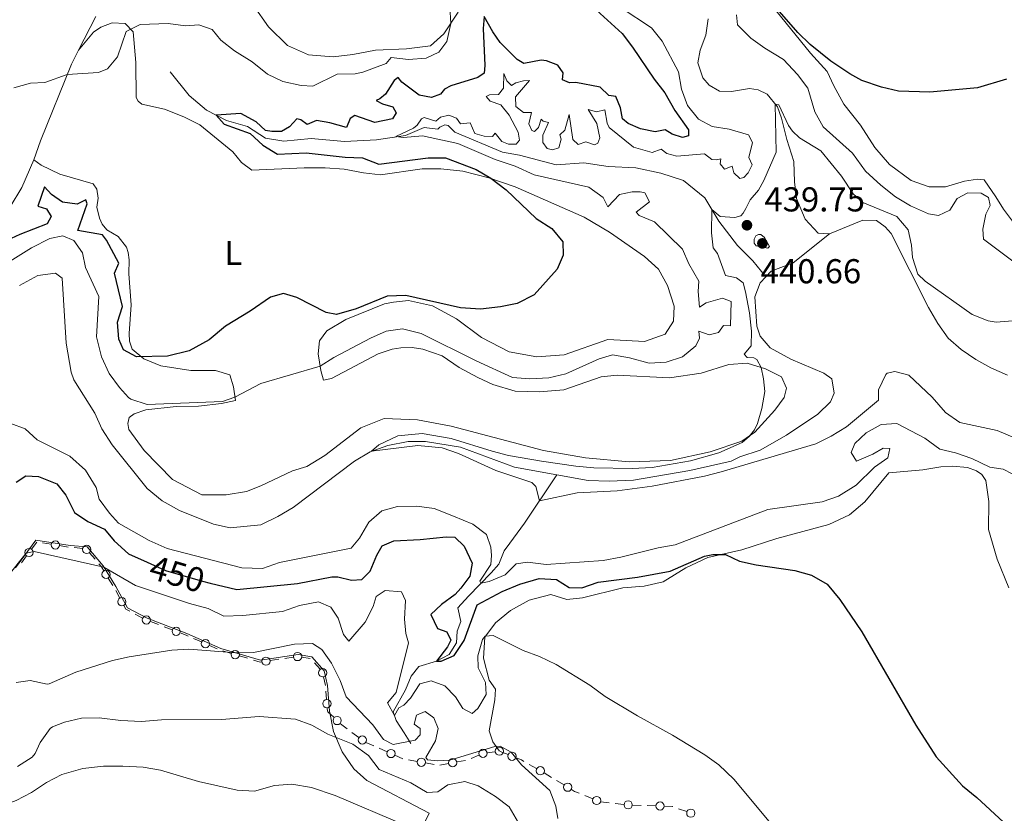
# Model space of a CAD drawing. Units: metres. Extents: x 634978 to 641904, y 720699 to 725465.
# Drawn here: x 636307 to 636593, y 724100 to 724330 of the extents above; entities that cross this region are included whole.
import ezdxf
from ezdxf.enums import TextEntityAlignment as Align

# ---------------------------------------------------------------- set-up
doc = ezdxf.new("R2010")
doc.units = ezdxf.units.M
doc.header["$MEASUREMENT"] = 0
doc.linetypes.add('DGN Style 3', pattern=[107.98671500917432, 77.13336786369594, -30.85334714547838])
doc.linetypes.add('DGN Style 5', pattern=[53.99335750458716, 23.14001035910878, -30.85334714547838])
for name, color, linetype, lineweight in [('Edificios construcciones cerramientos', 7, 'Continuous', 5), ('Entidades rústicas y varios', 7, 'Continuous', 5), ('Hidrografía', 7, 'Continuous', 5), ('Relieve y altimetría', 7, 'Continuous', 5), ('Textos de rotulación', 7, 'Continuous', 5)]:
    doc.layers.add(name, color=color, linetype=linetype, lineweight=lineweight)
doc.styles.add('Style-arial', font='arial.shx', dxfattribs={"bigfont": 'arialbig.shx'})
doc.styles.add('Style-Arial Narrow', font='txt')
doc.styles.add('Style-Helvetica-Narrow-Oblique', font='txt')

# ---------------------------------------------------------------- blocks, each defined once
blk = doc.blocks.new('5PATER')
at = {"layer": 'Relieve y altimetría', "linetype": 'Continuous', "lineweight": 5}
h = blk.add_hatch(color=250, dxfattribs=at)
edge = h.paths.add_edge_path()
edge.add_ellipse((0, 0), major_axis=(-1.095731442945027, -1.110710700472634), ratio=0.9994222409660319, start_angle=0, end_angle=360)

msp = doc.modelspace()

# ---------------------------------------------------------------- linework, layer by layer
at = {"layer": 'Edificios construcciones cerramientos', "color": 250, "linetype": 'Continuous', "lineweight": 5}
for p, q in [((636313.9264530118, 724177.9977791931, 454.8382170074678), (636316.3899703778, 724177.6093407702, 454.6644419235691)), ((636318.8534877435, 724177.2209023475, 454.4906668396704), (636321.3170051095, 724176.8324639248, 454.3168917557717)), ((636323.0549913503, 724176.6480974997, 454.2773871153758), (636325.5462388247, 724176.4391541632, 454.2720295939253)), ((636327.489083848, 724175.1829056668, 454.4368848298419), (636329.0974761902, 724173.2879400789, 454.7055472477808)), ((636307.7912826813, 724172.2138146306, 455.2848528550653), (636309.2612510987, 724174.2330870354, 455.1765393927278)), ((636332.9514989853, 724167.8295527727, 455.5047055516707), (636334.2404295558, 724165.7110066698, 455.8215973217166)), ((636335.0976702664, 724164.2109606694, 456.0941092315021), (636336.279695201, 724162.0518862223, 456.5313901321686)), ((636340.6874764436, 724157.4171176616, 457.4933419323506), (636342.88831626, 724156.258780916, 457.7474287023246)), ((636345.1553997141, 724155.2374265573, 457.9564720624677), (636347.4842216738, 724154.3437386143, 458.1235353491015)), ((636349.1143970455, 724153.7181570542, 458.2404796497452), (636351.4432190049, 724152.8244691112, 458.4075429363791)), ((636357.6807832504, 724150.311363451, 458.9547264807512), (636359.9566730412, 724149.3121923232, 459.2230224317093)), ((636362.2325628321, 724148.3130211954, 459.4913183826673), (636364.5084526229, 724147.3138500676, 459.7596143336254)), ((636366.1393891491, 724146.7086713829, 459.9111074851863), (636368.5313288276, 724145.9987255249, 460.0679559886958)), ((636370.9232685063, 724145.2887796669, 460.2248044922052), (636373.3152081848, 724144.5788338089, 460.3816529957146)), ((636379.86972116, 724143.9285096689, 460.6173384492614), (636382.3432228963, 724144.291530434, 460.6150836618992)), ((636384.0746741118, 724144.5456449699, 460.6135053107456), (636386.5481758483, 724144.9086657353, 460.6112505233833)), ((636389.0164001985, 724144.9158146787, 460.6040250670386), (636391.4780530739, 724144.4798271123, 460.5906100649922)), ((636392.6889534651, 724143.2479189725, 460.5641422714127), (636394.3679660154, 724141.3960668948, 460.5246360937562)), ((636395.3251078599, 724139.1737752038, 460.5777746233653), (636395.8574273607, 724136.7334790644, 460.6854347471505)), ((636396.0034727876, 724135.0503998545, 461.1285412802928), (636396.1912367721, 724132.6483157771, 461.7954271562131)), ((636396.3790007567, 724130.2462316998, 462.4623130321334), (636396.46, 724129.21, 462.75)), ((636398.3589054539, 724127.4028291092, 462.977310786034), (636396.5602541068, 724129.1145890867, 462.6862246984593)), ((636405.5437032594, 724121.6475214001, 463.0641399062216), (636403.5291656789, 724123.1236656774, 463.1765516948533)), ((636409.8503364711, 724119.1990900952, 462.6770624381419), (636407.5772651832, 724120.2059124319, 462.9406069352971)), ((636413.7145576605, 724117.4874921229, 462.2290367929781), (636411.4414863726, 724118.4943144596, 462.4925812901333)), ((636445.0335361443, 724117.5115091181, 460.4125806875484), (636442.5606084329, 724117.1745273545, 460.5577420626454)), ((636448.7770358899, 724116.6692894681, 460.1465436872376), (636446.4642863371, 724117.6016735397, 460.3250078259588)), ((636418.2607002365, 724115.4738474495, 461.7019477986677), (636415.9876289486, 724116.4806697862, 461.9654922958229)), ((636422.4169473911, 724114.6869966651, 461.3555369222279), (636419.9632475236, 724115.1218295528, 461.5562290243404)), ((636436.413696087, 724115.0061566029, 460.9892110756255), (636433.9565919542, 724114.5474971647, 460.941558146994)), ((636440.3523473565, 724116.5435776876, 460.7237376331313), (636438.0570420697, 724115.5707330625, 460.9112128993941)), ((636427.3243471263, 724113.8173308889, 460.9541527180031), (636424.8706472588, 724114.2521637769, 461.1548448201155)), ((636431.4994878215, 724114.0888377265, 460.8939052183625), (636429.042383689, 724113.6301782886, 460.846252289731)), ((636457.0594631205, 724112.6262275064, 459.649036648864), (636454.8815015932, 724113.8496503397, 459.7476274999004)), ((636461.3512312544, 724110.0628704368, 459.5677968513), (636459.2087749972, 724111.3507741983, 459.6022219518404)), ((636464.9934068914, 724107.8734340426, 459.5092741803813), (636462.8509506343, 724109.1613378038, 459.5436992809217)), ((636473.2996527578, 724103.8621212293, 459.3424201344654), (636470.9900676771, 724104.8176999092, 459.3942481306673)), ((636478.1137871624, 724102.6979141778, 459.1255695158832), (636475.6391908221, 724103.0212989266, 459.2732016839083)), ((636482.3342606705, 724102.2536487409, 458.9002823836688), (636479.8503023658, 724102.5047347792, 459.0303090819268)), ((636487.3200555337, 724101.9609659505, 458.7619099809708), (636484.8215473411, 724102.0415629891, 458.7929088419199)), ((636491.5664532508, 724101.8205866369, 458.6608483705046), (636489.0687553759, 724101.9037405734, 458.7286034299988)), ((636500.5422994725, 724100.142098764, 458.4515228636014), (636498.194233055, 724100.9998618024, 458.4802746972881))]:
    msp.add_line(p, q, dxfattribs=at)
at = {"layer": 'Edificios construcciones cerramientos', "color": 250, "linetype": 'Continuous', "lineweight": 5, "extrusion": (0.07068581755276027, 0.002048452214226189, 0.997496525828749), "elevation": 46915.51367586254, "flags": 128}
msp.add_lwpolyline([(705440.012663374, -655344.2769595224), (705441.9869103145, -655345.8074010946), (705441.9865388651, -655345.8093869933)], dxfattribs=at)
at = {"layer": 'Edificios construcciones cerramientos', "color": 250, "linetype": 'Continuous', "lineweight": 5, "extrusion": (0.0319902999107617, 0.1668679691956343, 0.9854601471232332), "elevation": 141645.7787699825, "flags": 128}
msp.add_lwpolyline([(-488601.3147952193, -818869.1094343481), (-488602.2257580308, -818868.3655611873), (-488603.1073520367, -818867.3778794326)], dxfattribs=at)
at = {"layer": 'Edificios construcciones cerramientos', "color": 250, "linetype": 'Continuous', "lineweight": 5, "extrusion": (-0.01220578523224882, 0.1920633635091136, 0.9813066203814332), "elevation": 131766.0127210298, "flags": 128}
msp.add_lwpolyline([(-680984.6572292112, -669500.3651051791), (-680985.1849953127, -669499.2150504738), (-680986.2334148539, -669498.5630335293)], dxfattribs=at)
at = {"layer": 'Edificios construcciones cerramientos', "color": 250, "linetype": 'Continuous', "lineweight": 5, "extrusion": (0.1874954126951232, 0.6295378962307226, 0.754007630881599), "elevation": 575540.2649167322, "flags": 128}
msp.add_lwpolyline([(-403177.7983744241, -659957.1339814859), (-403179.665080091, -659956.9430843436), (-403180.2802602672, -659956.8412076293)], dxfattribs=at)
at = {"layer": 'Edificios construcciones cerramientos', "color": 250, "linetype": 'Continuous', "lineweight": 5, "extrusion": (-0.02084886290117949, 0.1481983881185649, 0.9887378634778721), "elevation": 94504.5961171905, "flags": 128}
msp.add_lwpolyline([(-731050.2805494431, -621282.8336020357), (-731052.1408061371, -621281.974621691), (-731052.5917976545, -621281.9773396486)], dxfattribs=at)
at = {"layer": 'Edificios construcciones cerramientos', "color": 250, "linetype": 'Continuous', "lineweight": 5, "extrusion": (0.4860391294908291, 0.6161114543587894, 0.6198166183732849), "elevation": 755744.6527010496, "flags": 128}
msp.add_lwpolyline([(-51152.76172613626, -596319.6133315023), (-51150.87978827005, -596319.5053220582), (-51150.27162973169, -596319.5965656759)], dxfattribs=at)
at = {"layer": 'Edificios construcciones cerramientos', "color": 250, "linetype": 'Continuous', "lineweight": 5, "extrusion": (0.1533162938540141, 0.1948670879093961, 0.9687729001621492), "elevation": 239130.2518757796, "flags": 128}
msp.add_lwpolyline([(-52451.07253066532, -932459.5444938578), (-52450.23740589921, -932459.4099548745), (-52448.6533343785, -932458.9337311289)], dxfattribs=at)
at = {"layer": 'Edificios construcciones cerramientos', "color": 250, "linetype": 'Continuous', "lineweight": 5, "extrusion": (0.03646477810973696, 0.03396360946652988, 0.9987576248466956), "elevation": 48260.81017542619, "flags": 128}
msp.add_lwpolyline([(96074.19539889379, -958051.6025822395), (96075.48817138327, -958051.0111470362), (96076.52454428049, -958050.7131629321)], dxfattribs=at)
at = {"layer": 'Edificios construcciones cerramientos', "color": 250, "linetype": 'Continuous', "lineweight": 5, "extrusion": (0.02585297924336637, -0.03742456763160528, 0.9989649769645728), "elevation": -10185.80817679246, "flags": 128}
msp.add_lwpolyline([(935250.5444133477, 233781.6653654552), (935250.4452244584, 233781.8058934163), (935248.5755931158, 233783.1929868587)], dxfattribs=at)
at = {"layer": 'Edificios construcciones cerramientos', "color": 250, "linetype": 'Continuous', "lineweight": 5}
for centre, radius in [((636317.6224270156, 724177.4160974934, 454.5775543816197), 1.192941114496108), ((636326.6860533049, 724176.1306728907, 454.3025536208723), 1.192941114496108), ((636309.9956843387, 724175.2437890817, 455.1223826615591), 1.192941114496107), ((636332.3082294844, 724168.8889242583, 455.3462596666478), 1.192941114496107), ((636336.8719066998, 724160.9723927281, 456.7500305825017), 1.192941114496107), ((636343.991874825, 724155.6850794989, 457.8729404191508), 1.192941114496107), ((636352.6085160752, 724152.37843411, 458.491074579696), 1.192941114496107), ((636361.0955412618, 724148.8133729573, 459.3571704071883), 1.192941114496107), ((636369.7281191191, 724145.6446280656, 460.1463802404505), 1.192941114496107), ((636387.785302684, 724145.09131552, 460.6101231297022), 1.192941114496107), ((636378.6333462594, 724143.7481386883, 460.6184658429426), 1.192941114496107), ((636395.0601107362, 724140.3936268142, 460.5239445614727), 1.192941114496107), ((636396.2862301162, 724131.4468215369, 462.1288700941732), 1.192941114496107), ((636399.2571022834, 724126.546542549, 463.1228538298214), 1.192941114496107), ((636406.549904495, 724120.9089016155, 463.0079340119058), 1.192941114496107), ((636414.8501674759, 724116.9833177833, 462.0972645444005), 1.192941114496107), ((636441.4999237966, 724117.0288025937, 460.63), 1.192941114496107), ((636446.2696123291, 724117.6788645266, 460.34), 1.192941114496108), ((636449.9325111124, 724116.2023034599, 460.0573116178769), 1.192941114496107), ((636423.6430809491, 724114.4686177268, 461.2551908711717), 1.192941114496107), ((636432.7277084233, 724114.3170143105, 460.9177316826782), 1.192941114496107), ((636458.1365335712, 724111.9940835703, 459.6194345021106), 1.192941114496107), ((636466.0636217226, 724107.2288396531, 459.4920616301112), 1.192941114496107), ((636474.4535385722, 724103.3835461177, 459.3165061363645), 1.192941114496107), ((636483.575597229, 724102.1270924786, 458.8352690345398), 1.192941114496107), ((636492.8147293588, 724101.7779554126, 458.6269708407575), 1.192941114496108), ((636501.715459792, 724099.712394048, 458.437146946758), 1.192941114496107)]:
    msp.add_circle(centre, radius, dxfattribs=at)
at = {"layer": 'Entidades rústicas y varios', "color": 92, "linetype": 'Continuous', "lineweight": 5}
for points in [[(636434.27, 724331.8200000001, 454.52), (636430.1699999999, 724325.5800000001, 455.51), (636426.3200000001, 724322.02, 455.92), (636419.3400000001, 724321.2, 456.25), (636410.3200000001, 724320.8400000001, 456.82), (636403.77, 724319.5800000001, 457.07), (636398.0800000001, 724318.8600000001, 457.23), (636390.9099999999, 724319.47, 457.32), (636384.8600000001, 724322.1200000001, 457.89), (636379.3800000001, 724327.6000000001, 458.3), (636375.05, 724333.78, 458.47)], [(636596.3600000001, 724269.31, 448.03), (636592.31, 724274.73, 447.13), (636590.1200000001, 724278.31, 446.8), (636586.71, 724283.1799999999, 446.72), (636584.76, 724283.3900000001, 446.88), (636581.06, 724282.8700000001, 447.05), (636575.51, 724281.22, 447.29), (636570.8300000001, 724281.19, 447.79), (636565.52, 724283.0700000001, 448.28), (636559.28, 724287.6499999999, 448.86), (636555.02, 724292.56, 448.94), (636550.8500000001, 724299.04, 449.1), (636546.06, 724305.1499999999, 449.35), (636543.1200000001, 724310.44, 449.51), (636541.22, 724314.6000000001, 449.68), (636536.3999999999, 724319.9099999999, 449.76), (636526.4199999999, 724332.1599999999, 449.92)], [(636329.3300000001, 724330.5800000001, 457.15), (636324.3, 724320.76, 455.75)], [(636324.3, 724320.76, 455.75), (636328.6300000001, 724325.97, 455.83), (636330.78, 724327.46, 455.75), (636334.05, 724328.7, 455.75), (636337.8700000001, 724328.54, 455.17), (636340.2, 724326.1599999999, 455.01), (636340.9099999999, 724317.21, 454.52), (636341, 724307.0800000001, 454.1), (636341.6100000001, 724306.02, 453.94), (636342.6499999999, 724305.1200000001, 453.94), (636349.27, 724303.6599999999, 453.94), (636354.8500000001, 724301.49, 453.69), (636359.44, 724299.1200000001, 453.2), (636368.99, 724291.3900000001, 452.63), (636371.5700000001, 724288.28, 452.13), (636374.55, 724286.01, 452.05), (636389.6699999999, 724286.72, 452.13), (636395.8300000001, 724286.6599999999, 451.97), (636401.25, 724286.29, 451.89), (636406.8700000001, 724285.28, 451.64), (636411.8300000001, 724284.6300000001, 450.98), (636423.9199999999, 724286.4199999999, 451.06), (636429.25, 724286.46, 450.98), (636435.6699999999, 724285.75, 450.49), (636443.1599999999, 724283.8, 450), (636450.8500000001, 724281.1799999999, 449.83), (636470.81, 724272.4099999999, 449.75), (636478.1799999999, 724268.04, 449.67), (636488.29, 724261.01, 449.5), (636492.3600000001, 724257.3400000001, 449.17), (636494.99, 724252.5900000001, 448.76), (636496.9199999999, 724246.5900000001, 448.44), (636496.72, 724242.28, 448.11), (636494.31, 724238.55, 447.94), (636488.31, 724236.3500000001, 447.45), (636477.7, 724236.98, 446.79), (636465.03, 724232.52, 447.04), (636457.1499999999, 724231.9299999999, 447.53), (636449.05, 724233.4199999999, 448.27), (636441.1200000001, 724237.51, 448.68), (636433.79, 724242.97, 449.17), (636426.8600000001, 724246.76, 449.42), (636419.9199999999, 724248.28, 449.67), (636415.5900000001, 724247.75, 449.83), (636413.01, 724247.28, 449.83), (636401.73, 724242.71, 449.42), (636396.26, 724239.44, 448.93), (636394.1799999999, 724236.6100000001, 447.94), (636393.76, 724232.8, 446.22), (636394.54, 724227.94, 444.57), (636395.28, 724225.21, 443.26), (636397.6200000001, 724225.7, 443.1), (636411.1499999999, 724232.77, 443.1), (636415.19, 724234.1799999999, 443.1), (636417.69, 724234.54, 443.34), (636420.98, 724234.6000000001, 443.34), (636424.05, 724234.1599999999, 443.34), (636429.71, 724232.26, 443.26), (636434.6399999999, 724228.8200000001, 442.93), (636440.02, 724225.94, 442.68), (636444.3899999999, 724223.8900000001, 442.93), (636450.8600000001, 724221.98, 443.01), (636457.78, 724221.8200000001, 442.93), (636464.8999999999, 724222.3700000001, 442.93), (636475.72, 724226.1300000001, 442.93), (636480.3400000001, 724226.6100000001, 442.93), (636495.51, 724225.81, 442.52), (636504.75, 724227.2, 441.86), (636512.74, 724229.72, 441.29), (636518.03, 724230.0800000001, 440.63), (636523.3700000001, 724228.5, 439.81), (636527.98, 724226.1000000001, 439.73), (636529.49, 724222.8600000001, 439.73), (636528.78, 724220.19, 439.73), (636526.04, 724216.48, 439.73), (636520.28, 724210.1100000001, 439.97), (636516.49, 724207.49, 440.06), (636507.3600000001, 724204.4099999999, 440.06), (636495.8500000001, 724201.8800000001, 440.3), (636483.8800000001, 724201.52, 440.3), (636471.2, 724202.71, 440.22), (636459.03, 724204.8200000001, 440.38), (636432.26, 724211.81, 440.55), (636422.53, 724213.6499999999, 440.55), (636412.8899999999, 724214.03, 440.55), (636406.1200000001, 724211.3800000001, 440.3), (636395.6699999999, 724203.3800000001, 440.47), (636390.44, 724200.1400000001, 440.47), (636386.29, 724198.9199999999, 440.55), (636377.1300000001, 724194.54, 440.71), (636372.95, 724192.8800000001, 440.79), (636367.0700000001, 724191.95, 440.88), (636360.02, 724191.99, 440.96), (636351.55, 724196.3500000001, 441.37), (636343.3, 724204.78, 441.86), (636338.8700000001, 724210.9199999999, 442.52), (636338.5700000001, 724212.5900000001, 442.6), (636339.03, 724214.3200000001, 442.77), (636340.4099999999, 724215.4199999999, 443.1), (636343.81, 724216.5800000001, 443.67), (636352.6000000001, 724217.5900000001, 444.25)], [(636324.3, 724320.76, 455.75), (636322.26, 724316.78, 455.18), (636313.31, 724294.55, 453.87), (636311.3300000001, 724288.98, 453.64)], [(636311.3300000001, 724288.98, 453.64), (636307.8800000001, 724281, 453.21), (636304.55, 724275.3999999999, 453.29)], [(636352.6000000001, 724217.5900000001, 444.25), (636359.1100000001, 724217.69, 444.82), (636365.7, 724218.3900000001, 444.66), (636369.8, 724219.3, 444.66), (636369.2, 724223.27, 446.05), (636368.2, 724226.73, 447.61), (636363.98, 724227.98, 448.52), (636356.8400000001, 724227.97, 449.26), (636348.1799999999, 724229.31, 449.42), (636343.27, 724231.3300000001, 449.75), (636339.8600000001, 724234.2, 450.41), (636339.1200000001, 724236.51, 450.65), (636339.03, 724238.74, 450.82), (636339.6200000001, 724247.02, 451.48), (636338.8800000001, 724255.97, 452.05), (636339, 724260.04, 451.97), (636338.75, 724262.1599999999, 451.97), (636338.21, 724263.69, 451.97), (636335.8200000001, 724266.8, 451.97), (636332.53, 724268.71, 452.13), (636331.1599999999, 724270.3800000001, 452.3), (636330.3999999999, 724272.0900000001, 452.3), (636329.6000000001, 724275.28, 452.3), (636330.01, 724277.96, 452.3), (636329.6399999999, 724280.54, 452.3), (636328.5700000001, 724282.03, 452.38), (636318.94, 724284.8800000001, 453.04), (636313.54, 724287.49, 453.2), (636311.3300000001, 724288.98, 453.64)], [(636482, 724165.03, 451.31), (636488.1799999999, 724165.45, 451.17), (636493.76, 724166.73, 450.91), (636500.3200000001, 724170.8200000001, 450.52), (636506.6200000001, 724173.78, 450.25), (636516.55, 724176.04, 449.73), (636526.6200000001, 724179.28, 449.6), (636541.74, 724183.3500000001, 448.55), (636547.6699999999, 724186.1400000001, 448.41), (636552.1300000001, 724189.8800000001, 448.28), (636559.05, 724198.28, 448.15), (636568.94, 724199.1499999999, 447.76), (636574.2, 724200.0900000001, 447.63), (636577.5900000001, 724200.26, 447.63), (636581.9099999999, 724199.8400000001, 447.49), (636584.51, 724198.9199999999, 447.36), (636586.03, 724197.8700000001, 447.36), (636587.19, 724196.1100000001, 447.36), (636588.1000000001, 724190.04, 447.49), (636587.97, 724181.8800000001, 447.63), (636590.53, 724173.3, 447.69), (636593.8200000001, 724165.04, 447.69)], [(636306.04, 724170.77, 455.27), (636311.94, 724178.8600000001, 454.78), (636321.8999999999, 724177.3, 454.12), (636326.78, 724176.8999999999, 454.12), (636331.45, 724171.3999999999, 454.94), (636335.1000000001, 724165.3999999999, 455.85), (636338.49, 724159.21, 457.08), (636344.19, 724156.21, 457.73), (636355.74, 724151.77, 458.56), (636365.56, 724147.46, 459.71), (636377, 724144.0700000001, 460.45), (636387.9299999999, 724145.6699999999, 460.45), (636391.8800000001, 724144.98, 460.45), (636395.52, 724140.98, 460.45), (636396.45, 724136.71, 460.69), (636397.03, 724129.29, 462.75), (636398.24, 724123.3600000001, 464.47), (636400.6699999999, 724117.45, 466.28), (636404.1200000001, 724112.55, 467.35), (636407.8600000001, 724109.22, 467.84), (636425.8999999999, 724099.74, 468.99), (636419.31, 724086.31, 472.77)], [(636446.27, 724117.6799999999, 460.18), (636444.3300000001, 724120.3600000001, 459.77), (636443.31, 724123.5700000001, 458.95), (636444.94, 724132.54, 457.51), (636445.1599999999, 724135.6699999999, 457.1), (636443.3400000001, 724138.22, 456.48), (636441.6200000001, 724144.6499999999, 455.87), (636442, 724150.75, 455.04), (636445.1699999999, 724154.8400000001, 454.22), (636449.47, 724158.46, 453.4), (636454.8600000001, 724161.3999999999, 453.2), (636461.19, 724163.0700000001, 452.17), (636465.8400000001, 724161.5900000001, 451.96), (636470.3, 724162.1400000001, 451.96), (636482, 724165.03, 451.31)]]:
    msp.add_polyline3d(points, dxfattribs=at)
at = {"layer": 'Hidrografía', "color": 142, "linetype": 'DGN Style 3', "lineweight": 15}
for points in [[(636506.75, 724329.9199999999, 441.22), (636506.0700000001, 724325.1400000001, 441.13), (636504.47, 724320.81, 440.97), (636503.75, 724317.1400000001, 440.72), (636505.1699999999, 724312.74, 440.48), (636507.04, 724310.6200000001, 440.31), (636510.0800000001, 724308.8900000001, 440.23), (636513.47, 724308.8700000001, 440.15), (636518.71, 724309.73, 440.15), (636521.19, 724309.29, 440.07), (636523.8300000001, 724308.0700000001, 440.07), (636526.8200000001, 724304.3500000001, 439.98), (636528.01, 724301.1100000001, 439.9), (636529.51, 724294.9199999999, 439.74), (636531.6100000001, 724288.5700000001, 439.57), (636531.81, 724282.6499999999, 439.33), (636532.3500000001, 724277.8600000001, 439.16), (636534.8200000001, 724271.8500000001, 439), (636538.6499999999, 724267.76, 438.92), (636541.8899999999, 724267.55, 438.75)], [(636350.9199999999, 724314.52, 451.3), (636356.3899999999, 724307.6599999999, 450.97), (636361.44, 724303.4099999999, 450.39), (636367.1699999999, 724300.4299999999, 449.57), (636373.26, 724298.7, 449.08), (636378.51, 724295.29, 448.75), (636383.8500000001, 724294.4099999999, 448.18), (636391.7, 724295.1799999999, 447.19), (636401.3600000001, 724294.3200000001, 446.29), (636410.69, 724294.79, 445.63), (636419.04, 724296.1200000001, 444.73), (636424.5, 724298.3600000001, 444.4), (636428.4099999999, 724297.94, 444.07), (636428.97, 724298.46, 444.23), (636430.4099999999, 724299.1799999999, 443.66), (636431.46, 724299.01, 443.41), (636433.3500000001, 724297.05, 443.33), (636447.1799999999, 724291.22, 442.59), (636452.04, 724290.3300000001, 441.93), (636462.6699999999, 724287.6000000001, 441.77), (636470.6799999999, 724288.1599999999, 441.19), (636477.78, 724287.1200000001, 441.03), (636485.8400000001, 724286.71, 440.78), (636493.03, 724285.19, 440.45), (636499.6000000001, 724283.01, 440.21), (636505.75, 724277.97, 440.12), (636509.81, 724271.25, 439.88), (636515.29, 724264.1799999999, 439.63), (636519.72, 724259.78, 439.47), (636523.47, 724255.1200000001, 439.16)], [(636541.8899999999, 724267.55, 438.75), (636551.6000000001, 724271.53, 438.67), (636555.5, 724271.4299999999, 438.67), (636558.03, 724269.6400000001, 438.67), (636559.8200000001, 724267.6300000001, 438.67), (636570.6200000001, 724246.26, 438.59), (636573.3, 724241.6000000001, 438.42), (636576.26, 724237.3900000001, 438.26), (636580.03, 724234.06, 438.18), (636584.3300000001, 724231.1699999999, 438.18), (636588.6200000001, 724228.71, 437.93), (636593.5, 724226.6599999999, 437.85)], [(636523.47, 724255.1200000001, 439.16), (636525.02, 724256.75, 439.16), (636531.3600000001, 724259.19, 438.92), (636541.8899999999, 724267.55, 438.75)], [(636307.1799999999, 724252.6000000001, 441.87), (636312.5700000001, 724255.54, 441.87), (636317.6499999999, 724256.1599999999, 441.71), (636319.6100000001, 724254.69, 441.71), (636320.7, 724235.9099999999, 441.38), (636322.21, 724227.51, 441.22), (636322.98, 724225.23, 441.22), (636329.01, 724215.6100000001, 440.97), (636331.0700000001, 724211.04, 440.97), (636334.03, 724206.3999999999, 440.8), (636344.1799999999, 724193.75, 440.72), (636348.6000000001, 724190.22, 440.72), (636353.6200000001, 724187.3700000001, 440.72), (636363.4099999999, 724183.4099999999, 440.48), (636368.25, 724182.3600000001, 440.48), (636377.1200000001, 724183.26, 440.48), (636382.0800000001, 724185.6300000001, 440.39), (636386.51, 724188.31, 440.39), (636404.3, 724201.69, 440.07), (636408.8400000001, 724204.4299999999, 440.07), (636413.9199999999, 724206.26, 439.9), (636419.8, 724207.3600000001, 439.74), (636424.81, 724207.3600000001, 439.57), (636434.99, 724205.75, 439.57), (636450.6200000001, 724200, 439.49), (636462.95, 724197.78, 439.44)], [(636462.95, 724197.78, 439.44), (636471.98, 724196.1499999999, 439.41), (636478.0900000001, 724195.8800000001, 439.33), (636485.0900000001, 724196.21, 439.33), (636501.47, 724198.98, 439.16), (636513.46, 724201.73, 439.16), (636515.8899999999, 724202.9299999999, 439.16), (636521.8600000001, 724204.94, 439.16), (636529.4099999999, 724209.27, 439.16), (636538.5700000001, 724215.31, 439.16), (636542.2, 724218.9299999999, 439.16), (636543.26, 724221.3999999999, 439.16), (636542.6000000001, 724225.5900000001, 439.16), (636540.31, 724227.19, 439.16), (636530.6599999999, 724231.26, 439.16), (636524.6799999999, 724234.5800000001, 439.16), (636521.8300000001, 724237.8999999999, 439.16), (636520.8400000001, 724240.79, 439.16), (636520.27, 724249.29, 439.16), (636521.8200000001, 724253.3800000001, 439.16), (636523.47, 724255.1200000001, 439.16)], [(636420.6100000001, 724119.94, 459.46), (636418.6799999999, 724122.95, 458.14), (636416.3899999999, 724126.52, 456.09), (636415.48, 724129.0700000001, 454.85), (636419.0900000001, 724135.48, 452.55), (636420.7, 724139.3600000001, 451.49), (636422.9099999999, 724142.19, 450.99), (636428, 724143.76, 450.01), (636431.74, 724145.6799999999, 449.35), (636433.8400000001, 724149.1100000001, 448.53), (636434.03, 724152.47, 447.79), (636435.0800000001, 724155.26, 447.54), (636434.24, 724159.24, 447.21), (636437.31, 724162.6300000001, 446.72), (636443.8700000001, 724169.3300000001, 443.6), (636446.0900000001, 724171.8700000001, 442.94), (636447.6200000001, 724175.72, 441.79), (636449.28, 724177.9299999999, 441.3), (636453.54, 724183.73, 440.48), (636462.95, 724197.78, 439.44)]]:
    msp.add_polyline3d(points, dxfattribs=at)
at = {"layer": 'Relieve y altimetría', "color": 30, "linetype": 'Continuous', "lineweight": 5, "flags": 128}
for points, elevation in [([(636431.6100000001, 724338.31), (636432.1499999999, 724328.5700000001), (636431.0800000001, 724323.3), (636428.6799999999, 724320.19), (636425, 724318.49), (636419.97, 724318.0800000001), (636414.8700000001, 724318.7), (636413.4199999999, 724316.9199999999), (636406.69, 724314.3999999999), (636404.44, 724313.95), (636399.25, 724313.8600000001), (636392.25, 724310.3500000001), (636388.8600000001, 724310.5900000001), (636383.56, 724311.69), (636379.03, 724313.8200000001), (636374.5900000001, 724317.4199999999), (636369.49, 724320.6200000001), (636365.5800000001, 724323.72), (636363.04, 724326.76), (636359.19, 724328.1699999999), (636355.27, 724327.81), (636350.31, 724328.5), (636342.1499999999, 724328.27), (636338.1699999999, 724326.21), (636335.5700000001, 724318.8500000001), (636332.75, 724315.3500000001), (636330.1000000001, 724314.3400000001), (636321.03, 724313.73), (636314.5800000001, 724311.44), (636310.44, 724311.21), (636305.6200000001, 724309.8999999999)], 455), ([(636481.5, 724333.04), (636490.29, 724327.31), (636493.3800000001, 724323.3800000001), (636498.19, 724314.49), (636499.01, 724309.47), (636500.73, 724304.78), (636503.9199999999, 724300.78), (636507.9099999999, 724298.6799999999), (636512.8400000001, 724297.8700000001)], 445), ([(636540.1100000001, 724298.5900000001), (636537.6100000001, 724302.9199999999), (636535.6000000001, 724309.75), (636532.6499999999, 724313.78), (636528.55, 724318.1200000001), (636523.1799999999, 724321.3400000001), (636519.1599999999, 724324.31), (636515.23, 724328.1200000001), (636514.9199999999, 724331)], 445), ([(636512.8400000001, 724297.8700000001), (636518.3999999999, 724296.22), (636519.5900000001, 724294.05), (636518.5, 724289.6699999999), (636519.46, 724287.56), (636518.31, 724285.26), (636517.1200000001, 724283.94), (636515.8800000001, 724283.6499999999), (636514.22, 724285.27), (636513.73, 724287.1699999999), (636511.53, 724286.3300000001), (636510.27, 724287.8200000001), (636510.4099999999, 724289.3), (636509.1499999999, 724289.04), (636507.77, 724289.1499999999), (636505.69, 724290.78), (636497.6599999999, 724290.06), (636494.79, 724290.8200000001), (636493.1000000001, 724292.1499999999), (636490.51, 724291.1300000001), (636485.1200000001, 724292.6799999999), (636478.1100000001, 724298.3999999999), (636477.47, 724299.6499999999), (636476.81, 724303.47), (636474.44, 724302.8999999999), (636471.94, 724303.6100000001), (636474.48, 724299.51), (636475.4099999999, 724295.4299999999), (636474.76, 724293.8999999999), (636473.77, 724293.3800000001), (636471.31, 724294.2), (636469.06, 724293.47), (636467.5, 724294.95), (636466.52, 724302.2), (636465.22, 724297.6300000001), (636463.79, 724296.26), (636464.1399999999, 724295.03), (636463.5, 724292.49), (636461.6599999999, 724291.8900000001), (636460.06, 724292.3200000001), (636458.8200000001, 724294.05), (636458.8400000001, 724296.1499999999), (636460.53, 724299.8400000001), (636458.96, 724300.19), (636458.3300000001, 724300.8300000001), (636457.56, 724298.4199999999), (636456.4199999999, 724297.27), (636455.6399999999, 724297.55), (636454.75, 724299.5), (636455.5800000001, 724302.72), (636453.29, 724302.74), (636451.03, 724304.48), (636450.8999999999, 724307.28), (636454.97, 724311.97), (636453.28, 724311.9199999999), (636451.02, 724311.3200000001), (636449.8, 724310.54), (636448.3999999999, 724311.8900000001), (636447.56, 724314.03), (636447.47, 724309.75), (636445.96, 724308), (636443.3500000001, 724307.8800000001), (636442.4199999999, 724307.3999999999), (636443.6300000001, 724306.05), (636446.69, 724304.94), (636449.1000000001, 724301.97), (636451.74, 724297.06), (636452.1100000001, 724294.69), (636451.1300000001, 724293.52), (636448.8700000001, 724293.54), (636446.97, 724294.3400000001), (636445.04, 724296.76), (636444.23, 724295.78), (636441.8500000001, 724295.8999999999), (636439.1200000001, 724296.6100000001), (636437.75, 724299.79), (636434.98, 724299.45), (636433.8800000001, 724301.0700000001), (636431.6300000001, 724301.9199999999), (636429.19, 724301.3700000001), (636427.8300000001, 724300.27), (636424.51, 724301.29), (636423.69, 724300.8999999999), (636422.47, 724299.0800000001), (636421.3300000001, 724298.1699999999), (636416.28, 724295.79), (636418.44, 724295.54), (636423.96, 724296), (636434.24, 724293.72), (636444.99, 724289.0800000001), (636450.79, 724287.1799999999), (636456.3, 724284.72), (636472.21, 724281.1300000001), (636476.3300000001, 724278.1300000001), (636477.6699999999, 724275.3700000001), (636481.0800000001, 724278.9299999999), (636484.73, 724279.72), (636487.05, 724279.76), (636488.4199999999, 724279.4299999999), (636489.73, 724276.8400000001), (636485.8500000001, 724273.8700000001)], 445), ([(636596.1200000001, 724242.44), (636590.24, 724241.96), (636587.8600000001, 724242.3600000001), (636583.28, 724244.22), (636569.6399999999, 724253.8600000001), (636567.47, 724255.94), (636565.99, 724260.6799999999), (636565.6599999999, 724264.28), (636564.69, 724268.74), (636561.4299999999, 724272.6200000001), (636551.5900000001, 724276.6300000001), (636548.8, 724279.19), (636545.4099999999, 724284.31), (636539.44, 724291.6699999999), (636533.22, 724295.3600000001), (636531.1699999999, 724297.3200000001), (636530.04, 724298.94), (636527.21, 724304.99), (636526.1599999999, 724305.1799999999), (636526.44, 724291.29), (636522.9099999999, 724282.99), (636521.29, 724280.24), (636518.9099999999, 724277.46), (636517.69, 724274.8800000001)], 440), ([(636595.04, 724259.6200000001), (636586.53, 724266.02), (636586.3200000001, 724268.8999999999), (636587.1599999999, 724273.28), (636588.5, 724275.77), (636588, 724278.1499999999), (636585.8300000001, 724279.3900000001), (636582.03, 724279.49), (636578.8999999999, 724277.8500000001), (636576.73, 724274.48), (636573.47, 724272.9199999999), (636570.6000000001, 724273.3999999999), (636565.3400000001, 724275.74), (636561.06, 724278.3300000001), (636556.81, 724281.6400000001), (636552.3600000001, 724285.71), (636548.6100000001, 724290.9199999999), (636540.1100000001, 724298.5900000001)], 445), ([(636517.69, 724274.8800000001), (636516.8999999999, 724273.55), (636516.21, 724272.81), (636514.47, 724272.3200000001), (636510.24, 724272.6499999999), (636507.78, 724274.6100000001), (636507.76, 724267.8800000001), (636508.23, 724263.5), (636509.47, 724261.8800000001), (636511.81, 724255.51), (636514.94, 724254.8300000001), (636516.9299999999, 724253.3999999999), (636517.54, 724250.81), (636518.69, 724244.71), (636519.29, 724239.3400000001), (636519.1699999999, 724235.1400000001), (636517.19, 724232.73), (636518.04, 724231.73), (636519.96, 724231.6499999999), (636520.8300000001, 724231.1799999999), (636522.1300000001, 724228.8700000001), (636522.81, 724225.54), (636523.19, 724221.8600000001), (636522.26, 724216.95), (636521, 724212.5800000001), (636520.1399999999, 724210.74), (636518.6699999999, 724208.8600000001), (636516.6499999999, 724207.0700000001), (636509.8, 724204.1499999999), (636501.6300000001, 724201.77), (636490.5700000001, 724199.8300000001), (636484.74, 724199.6000000001), (636473.5800000001, 724199.8), (636468.3800000001, 724200.22), (636458.48, 724201.6799999999), (636448.94, 724203.3500000001), (636444.1499999999, 724204.56), (636432.3, 724208.3), (636423.9299999999, 724209.75), (636416.8800000001, 724209.04), (636411.3500000001, 724206.47), (636409.23, 724204.5800000001), (636422.6200000001, 724206.22), (636429.6499999999, 724205.54), (636434.3800000001, 724203.8999999999), (636445.21, 724199.03), (636455.6599999999, 724195.52), (636456.79, 724194.3800000001), (636457.8800000001, 724190.21), (636468.81, 724192.55), (636480.3999999999, 724193.1400000001), (636490.56, 724194.4299999999), (636505.6699999999, 724197.3800000001), (636510.51, 724198.6000000001), (636537.8999999999, 724206.77), (636542.3800000001, 724208.99), (636546.8200000001, 724211.69), (636555.5700000001, 724218.8700000001), (636556.06, 724219.3999999999), (636556.1399999999, 724222.3400000001), (636558.21, 724226.8400000001), (636558.6499999999, 724227.23), (636560.8800000001, 724227.69), (636564.9299999999, 724226.6000000001), (636571.6100000001, 724220.28), (636575.5, 724215.8200000001), (636579.6300000001, 724212.95), (636590.44, 724210.6000000001), (636595.47, 724208.44)], 440), ([(636485.8500000001, 724273.8700000001), (636486.78, 724272.94), (636491.25, 724271.05), (636499.3, 724263.1799999999), (636501.1200000001, 724258.8500000001), (636504.03, 724253.8600000001), (636503.81, 724250.8500000001), (636504.24, 724246.3600000001), (636506.1300000001, 724247.54), (636510.9199999999, 724248.97), (636513.4199999999, 724247.96), (636513.1799999999, 724240.8999999999), (636511.19, 724241), (636509.74, 724239.01), (636507.03, 724238.3500000001), (636504.0800000001, 724239.3999999999), (636504.25, 724237.3600000001), (636503.1799999999, 724235.0800000001), (636499.3200000001, 724231.8999999999), (636494.6200000001, 724230.3900000001), (636489.6200000001, 724230.1300000001), (636483.99, 724231.6200000001), (636479.02, 724232.51), (636475.19, 724231.3700000001), (636465.48, 724227.06), (636460.6200000001, 724225.8999999999), (636455.0900000001, 724225.54), (636450.1000000001, 724225.94), (636439.52, 724230.81), (636423.6100000001, 724238.7), (636418.1499999999, 724240.04), (636413.5, 724239.3700000001), (636408.94, 724237.3200000001), (636398.25, 724231.77), (636394.3400000001, 724229.21), (636377.1300000001, 724224.1799999999), (636369.6499999999, 724220.27), (636366.04, 724219.03), (636344.24, 724218.1300000001), (636339.49, 724219.6400000001), (636338.8500000001, 724220.1100000001), (636336.1699999999, 724223.0900000001), (636333.23, 724227.1300000001), (636330.96, 724231.95), (636329.5700000001, 724237.71), (636330.21, 724249.4299999999), (636326.3700000001, 724257.8400000001), (636325.48, 724262.03), (636322.9199999999, 724265.6300000001), (636319.8, 724267), (636315.99, 724266.21), (636310.6499999999, 724263.51), (636292.31, 724252.0900000001)], 445), ([(636520.5700000001, 724267.04), (636521.29, 724267.4299999999), (636522.05, 724267.3900000001), (636523.03, 724266.49), (636524.56, 724263.8999999999), (636524.05, 724263.44), (636520.7, 724264.1100000001), (636520.1200000001, 724264.8800000001), (636520.05, 724266.01), (636520.5700000001, 724267.04)], 440), ([(636304.6799999999, 724212.6400000001), (636308.8500000001, 724211.1000000001), (636312.3200000001, 724207.8700000001), (636321.77, 724203.1499999999), (636326.3400000001, 724199.0800000001), (636329.4099999999, 724194.04), (636330.3200000001, 724190.72), (636333.27, 724186.6699999999), (636335.9299999999, 724183.76), (636344.76, 724178.69), (636350.01, 724176.44), (636371.6699999999, 724170.8200000001), (636377.6699999999, 724170.6300000001), (636382.5900000001, 724172.3), (636403.27, 724176.49), (636405.74, 724179.3999999999), (636408.4099999999, 724184.06), (636412.22, 724187.29), (636416.71, 724188.6100000001), (636422.3899999999, 724188.71), (636427.3400000001, 724188.02), (636432.99, 724185.78), (636438.55, 724183.48), (636442.52, 724180.44), (636443.77, 724176.8300000001), (636443.97, 724174.3600000001), (636443.78, 724171.72), (636440.56, 724166.96), (636440.9299999999, 724166.3200000001), (636443.26, 724166.8200000001), (636447.9099999999, 724168.73), (636451.1699999999, 724171.96), (636454.3700000001, 724172.3999999999), (636459.8200000001, 724171.72), (636476.29, 724172.94), (636481.44, 724173.8600000001), (636492.24, 724176.56), (636497.1599999999, 724177.47), (636524.02, 724187.7), (636539.78, 724189.97), (636544.51, 724191.5800000001), (636549.6100000001, 724194.77), (636554.99, 724199.97), (636558.8300000001, 724202.7), (636559.3999999999, 724205.3999999999), (636557.4099999999, 724205.48), (636554.44, 724203.76), (636549.77, 724201.72), (636548.22, 724204.1699999999), (636549.25, 724206.8500000001), (636552.52, 724209.8700000001), (636556.8600000001, 724212.3400000001)], 445), ([(636556.8600000001, 724212.3400000001), (636561.44, 724212.6300000001), (636569.5, 724208.3400000001), (636573.8600000001, 724205.1499999999), (636578.46, 724204.1000000001), (636583.19, 724202.5), (636588.3300000001, 724199.9299999999), (636592.19, 724199.3500000001), (636594.79, 724198.0700000001)], 445), ([(636297.6599999999, 724160.73), (636309.1100000001, 724175.06), (636311.47, 724175.56), (636331.69, 724171), (636340.8, 724165.6499999999), (636356.44, 724160.4299999999), (636361.9099999999, 724158.98), (636366.47, 724156.81), (636371.9299999999, 724156.97), (636383.3800000001, 724158.1499999999), (636388.3899999999, 724159.8999999999), (636393.8899999999, 724160.96), (636397.47, 724159.3999999999), (636399.5700000001, 724156.1799999999), (636401.0700000001, 724151.44), (636402.6100000001, 724149.55), (636407.4199999999, 724155.04), (636409.6699999999, 724159.6100000001), (636410.56, 724162.53), (636413.1200000001, 724164.19), (636417.8899999999, 724163.8300000001)], 455), ([(636417.8899999999, 724163.8300000001), (636419.0900000001, 724161.3), (636418.8, 724155.8800000001), (636419.1599999999, 724151.79), (636419.96, 724149.06), (636416.3600000001, 724134.6499999999), (636413.8400000001, 724131.6400000001), (636415.8400000001, 724128.04), (636417.1200000001, 724130.24), (636418.54, 724131.02), (636420.55, 724133.02), (636423.22, 724137.22), (636426.47, 724138.02), (636430.44, 724136.5800000001), (636433.5700000001, 724133.45), (636435.6799999999, 724130.0700000001), (636438.3400000001, 724128.55), (636440.01, 724130), (636442.44, 724134.0800000001), (636442.19, 724137.5800000001), (636440.0900000001, 724141.8), (636439.98, 724145.27), (636441.3500000001, 724150.02), (636442.1499999999, 724150.95), (636444.49, 724151.1499999999), (636453.1499999999, 724146.8200000001), (636457.8400000001, 724145.0900000001), (636462.69, 724142.77), (636472.46, 724136.8300000001), (636476.9299999999, 724133.56), (636486.31, 724127.8700000001), (636496.3700000001, 724122.3300000001), (636505.81, 724116.6400000001), (636509.8800000001, 724113.75), (636514.1599999999, 724109.5700000001), (636524.4299999999, 724097.29)], 455), ([(636306.28, 724137.5700000001), (636310.29, 724138.1300000001), (636315.23, 724137.1100000001), (636315.8200000001, 724137.22), (636323.5, 724140.53), (636334.1300000001, 724143.9299999999), (636339, 724145.04), (636351.3400000001, 724146.9299999999), (636356.3300000001, 724147.22), (636370.04, 724146.1300000001), (636375.04, 724146.28), (636386.8800000001, 724148.6400000001), (636392.1599999999, 724148.8400000001), (636394.8300000001, 724147.1300000001), (636397.5800000001, 724143.1400000001), (636400.0900000001, 724138.1200000001), (636401.8200000001, 724133.3999999999), (636409.6200000001, 724125.27), (636412.69, 724121.0700000001), (636415.53, 724119.6300000001), (636421.8600000001, 724120.8900000001), (636423.3400000001, 724122.3700000001), (636423.28, 724124.28), (636421.5700000001, 724125.47), (636422.28, 724128.06), (636424.71, 724129.1499999999), (636427.3, 724127.3400000001), (636428.53, 724124.26), (636427.79, 724120.6400000001), (636424.94, 724115.8500000001), (636425.48, 724115.1499999999), (636428.47, 724114.9199999999), (636431.9199999999, 724115.0800000001), (636444.96, 724119.04), (636446.52, 724119.1499999999), (636449.72, 724117.4199999999), (636452.6699999999, 724113.7), (636460.8300000001, 724106.3200000001), (636462.6399999999, 724101.72), (636463.23, 724098.1300000001)], 460), ([(636306.6100000001, 724113.26), (636310.8500000001, 724115.96), (636311.72, 724116.95), (636313.21, 724120.1499999999), (636316.0900000001, 724124.25), (636316.76, 724124.76), (636320.3, 724126.0900000001), (636325.1599999999, 724127.26), (636330.29, 724127.3400000001), (636336.55, 724126.5700000001), (636342.53, 724126.26), (636348.3999999999, 724126.79), (636365.79, 724126.8600000001), (636376.69, 724127.74), (636387.22, 724126.95), (636391.9199999999, 724125.25), (636396.53, 724122.6100000001), (636403.78, 724119.74), (636408.3800000001, 724116.3700000001), (636411.47, 724112.3999999999), (636420.6300000001, 724108.5), (636425.3300000001, 724105.6699999999), (636428.44, 724105.9299999999), (636431.3500000001, 724107.9199999999), (636436.28, 724108.8999999999), (636440.1599999999, 724107.6100000001), (636445.0900000001, 724104.54), (636449.0700000001, 724101.53), (636451.78, 724096.9199999999)], 465), ([(636279.9099999999, 724096.99), (636292, 724101.21), (636298.0900000001, 724102.1100000001), (636303.6300000001, 724102.3900000001), (636306.28, 724103.3800000001), (636310.72, 724105.69), (636315.0800000001, 724108.6100000001), (636319.52, 724110.8999999999), (636325.54, 724112.6599999999), (636331.54, 724113.3), (636337.1599999999, 724113.3700000001), (636343.0900000001, 724113.01), (636348.03, 724112.1799999999), (636359.05, 724108.9299999999), (636370.26, 724106.3999999999), (636375.28, 724106.1300000001), (636381.1200000001, 724107.6799999999), (636386.1100000001, 724108.0900000001), (636391.8700000001, 724107.1699999999), (636398.6399999999, 724104.8400000001), (636418.71, 724096.3300000001)], 470)]:
    msp.add_lwpolyline(points, dxfattribs=dict(at, elevation=elevation))
at = {"layer": 'Relieve y altimetría', "color": 30, "linetype": 'Continuous', "lineweight": 25, "elevation": 450, "flags": 128}
for points in [[(636473.3700000001, 724333.3200000001), (636481.79, 724325.6000000001), (636484.8700000001, 724321.6499999999), (636491.1300000001, 724312.3700000001), (636494.24, 724308.45), (636497.05, 724303.3400000001), (636501.0700000001, 724297.7), (636501.0700000001, 724295.95), (636499.3600000001, 724295.49), (636496.3200000001, 724296.44), (636494.28, 724297.6699999999), (636491.44, 724297.1100000001), (636487.19, 724298.01), (636483.5900000001, 724299.54), (636481.8999999999, 724300.8800000001), (636481.3600000001, 724304.1300000001), (636480.02, 724307.3900000001), (636477.94, 724307.71), (636475.4199999999, 724310.0900000001), (636468.3700000001, 724311.4299999999), (636466.6200000001, 724311.3700000001), (636464.56, 724312.2), (636464.72, 724314.2), (636463.1699999999, 724316.46), (636459.9199999999, 724317.75), (636458.3300000001, 724317.8600000001), (636453.3600000001, 724316.8900000001), (636451.46, 724318.1300000001), (636446.48, 724323), (636444.3300000001, 724326.0900000001), (636441.8800000001, 724330.5700000001), (636441.56, 724327.1200000001), (636442.01, 724316.3999999999), (636441.81, 724314.1400000001), (636440.02, 724312.8999999999), (636432.1499999999, 724310.48)], [(636593.19, 724312.4299999999), (636584.75, 724309.8700000001), (636570.99, 724308.6200000001), (636561.8500000001, 724308.95), (636556.9299999999, 724310.0800000001), (636551.27, 724312.04), (636547.8, 724313.94), (636542.3, 724317.5700000001), (636536.3500000001, 724322.48), (636532.74, 724325.95), (636527.3899999999, 724331.97)], [(636432.1499999999, 724310.48), (636430.3800000001, 724309.51), (636429.22, 724308.04), (636426.5700000001, 724307.1100000001), (636423.01, 724307.75), (636418.04, 724311.56), (636416.9199999999, 724312.8999999999), (636415.75, 724311.97), (636413.31, 724308.05), (636411.6100000001, 724306.7), (636410.5700000001, 724306.23), (636412.4199999999, 724305.21), (636415.3600000001, 724304.3700000001), (636416.3899999999, 724302.6300000001), (636415.26, 724300.9199999999), (636410.1300000001, 724299.8400000001), (636404.4199999999, 724301.8400000001), (636403.06, 724300.96), (636401.94, 724298.3800000001), (636397.1300000001, 724299.73), (636393.3200000001, 724300.3999999999), (636390.54, 724299.3), (636388.72, 724300.6400000001), (636387.55, 724300.8900000001), (636385.49, 724298.6200000001), (636383.0900000001, 724297.24), (636380.3400000001, 724297.19), (636378.53, 724297.5700000001), (636375.8300000001, 724300.05), (636371.3899999999, 724302.45), (636364.1699999999, 724301.99), (636366.5, 724299.3700000001), (636374.03, 724296.6499999999), (636377.69, 724293.25), (636382.02, 724290.71), (636390.24, 724291.05), (636401.5800000001, 724289.76), (636406.6100000001, 724289.6100000001), (636411.3, 724287.74), (636425.6499999999, 724289.5700000001), (636430.6599999999, 724289.6499999999), (636439.49, 724286.24), (636443.8200000001, 724283.75), (636448.26, 724280.29), (636456.8999999999, 724272.04), (636461.5, 724269.1000000001), (636464.6599999999, 724265.22), (636464.75, 724261.3999999999), (636462.96, 724257.3900000001), (636456.3, 724249.8700000001), (636451.44, 724247.3999999999), (636446.54, 724246.3999999999), (636440.75, 724245.79), (636435.04, 724246.1300000001), (636419.19, 724249.73), (636413.74, 724249.54), (636404.75, 724245.8700000001), (636399.0700000001, 724244.22), (636396.1200000001, 724244.79), (636387.6000000001, 724249.1499999999), (636383.69, 724250.27), (636379.9199999999, 724249.24), (636374.04, 724245.1300000001), (636366.8899999999, 724240.81), (636362.19, 724236.8500000001), (636356.3999999999, 724233.72), (636350.0700000001, 724232.1300000001), (636341.1100000001, 724231.98), (636337.3899999999, 724233.9199999999), (636335.97, 724237.04), (636335.5900000001, 724241.94), (636337.05, 724246.5700000001), (636334.71, 724256.1400000001), (636335.98, 724259.04), (636332.3999999999, 724265.77), (636331.24, 724267.26), (636324.1699999999, 724268.5700000001), (636326.79, 724276.26), (636326.4199999999, 724277.3999999999), (636323.9099999999, 724276.1300000001), (636319.72, 724276.76), (636316.46, 724278.99), (636314.51, 724281.2), (636312.55, 724275.6200000001), (636315.0700000001, 724274.8), (636316.3500000001, 724272.5800000001), (636315.19, 724270.47), (636307.3300000001, 724267.3999999999), (636302.25, 724265.06)], [(636306.25, 724195.6499999999), (636309.02, 724197.44), (636312.71, 724197.29), (636318.0800000001, 724195.1400000001), (636320.69, 724191.8500000001), (636323.1399999999, 724186.8500000001), (636327.06, 724184.2), (636331.8700000001, 724182.04), (636334.69, 724178.6400000001), (636338.8500000001, 724174.8600000001), (636344.21, 724172.4099999999)], [(636362.4299999999, 724166.3600000001), (636370.19, 724164.48), (636387.75, 724166.27), (636397.76, 724168.1499999999), (636399.4099999999, 724168.21), (636403.4099999999, 724167.2), (636406.3700000001, 724167.4299999999), (636408.8, 724169.8200000001), (636410.72, 724174.4299999999), (636412.3200000001, 724177.1699999999), (636415.71, 724178.6300000001), (636423.3500000001, 724178.97), (636430.8800000001, 724179.8200000001), (636433.3899999999, 724179.6400000001), (636436.0700000001, 724177.1000000001), (636438.4099999999, 724172.1300000001), (636437.6599999999, 724168.4299999999), (636435.06, 724164.8600000001), (636433.4199999999, 724163.06), (636429.53, 724160.1400000001), (636426.4299999999, 724157.26), (636428.3500000001, 724153.26), (636431.01, 724152.3), (636432.1799999999, 724149.8500000001), (636431.22, 724147.94), (636428.06, 724143.79), (636429.4299999999, 724143.76), (636433.1200000001, 724145.3500000001), (636436.01, 724149.74), (636439.8, 724160.1100000001), (636447.03, 724163.9199999999), (636452.1699999999, 724166.02), (636457.79, 724167.73), (636462.79, 724167.45), (636466.51, 724165.1300000001), (636470.1699999999, 724164.97), (636474.8899999999, 724166.6400000001), (636486.25, 724168.06), (636495.78, 724169.8600000001), (636505.69, 724174.2), (636508.06, 724174.6200000001), (636511.74, 724174.7)], [(636511.74, 724174.7), (636515.79, 724172.7), (636520.6799999999, 724171.6499999999), (636531.8500000001, 724170.05), (636536.6499999999, 724168.6499999999), (636541.26, 724166.02), (636544.8899999999, 724161.6400000001), (636551.26, 724152.22), (636566.8999999999, 724125.1699999999), (636572.81, 724116.01), (636580.46, 724107.6300000001), (636584.6000000001, 724104.25), (636603.9099999999, 724086.3999999999)]]:
    msp.add_lwpolyline(points, dxfattribs=at)
at = {"layer": 'Relieve y altimetría', "color": 27, "linetype": 'DGN Style 5', "lineweight": 25, "elevation": 450, "flags": 128}
msp.add_lwpolyline([(636344.21, 724172.4099999999), (636349.48, 724170), (636360.25, 724166.8900000001), (636362.4299999999, 724166.3600000001)], dxfattribs=at)

# ---------------------------------------------------------------- block references
at = {"layer": 'Relieve y altimetría', "color": 250, "linetype": 'Continuous', "lineweight": 5}
for p in [(636517.99, 724270.0700000001, 439.75), (636522.47, 724264.81, 440.66)]:
    msp.add_blockref('5PATER', p, dxfattribs=at)

# ---------------------------------------------------------------- texts
at = {"layer": 'Entidades rústicas y varios', "color": 92, "linetype": 'Continuous', "lineweight": 5, "style": 'Style-Arial Narrow'}
msp.add_text('L', height=7.000020000000001, dxfattribs=at).set_placement((636369.1611652174, 724262.0300100001, 451.01), align=Align.MIDDLE_CENTER)
at = {"layer": 'Textos de rotulación', "color": 250, "linetype": 'Continuous', "lineweight": 5, "style": 'Style-arial'}
for s, p in [('439.75', (636523.03, 724274.0700000001, 439.75)), ('440.66', (636521.94, 724253.24, 440.66))]:
    msp.add_text(s, height=7.000020000000001, dxfattribs=at).set_placement(p)
at = {"layer": 'Textos de rotulación', "color": 27, "linetype": 'Continuous', "lineweight": 5, "style": 'Style-Helvetica-Narrow-Oblique'}
msp.add_text('450', height=7.000020000000001, rotation=343.8931288322731, dxfattribs=at).set_placement((636352.8940675678, 724169.0113094172, 450), align=Align.MIDDLE_CENTER)

doc.saveas('drawing.dxf')
